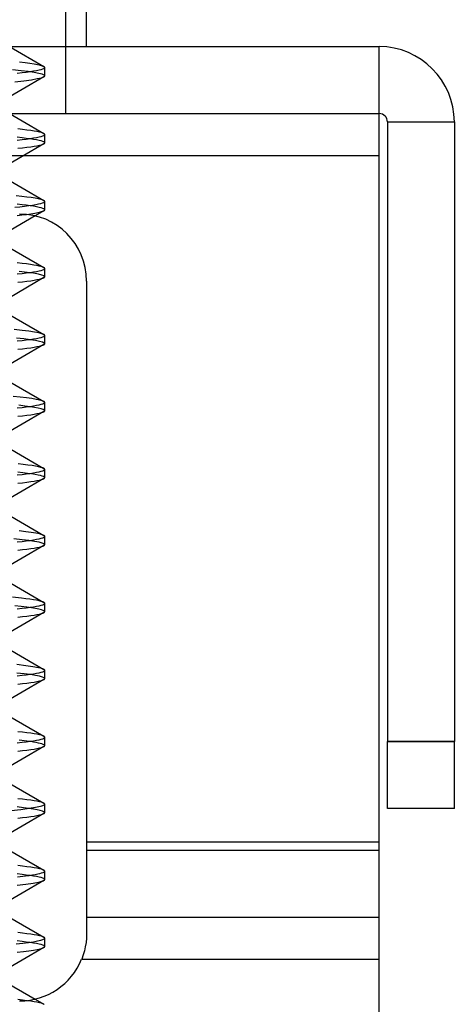
# Model space of a CAD drawing. Units: millimetres. Extents: x -7.4 to 7.4, y 0 to 44.3.
# Drawn here: x 2.2 to 7.4, y 10.3 to 22.1 of the extents above; entities that cross this region are included whole.
import ezdxf

# ---------------------------------------------------------------- set-up
doc = ezdxf.new("R2010")
doc.units = ezdxf.units.MM
doc.layers.add('MAIN-1', color=7, linetype='Continuous')
doc.layers.add('MAIN-2', color=7, linetype='Continuous')

msp = doc.modelspace()

# ---------------------------------------------------------------- linework, layer by layer
at = {"layer": 'MAIN-1'}
for p, q in [((3, 21.77), (3, 23.27)), ((-6.5, 21.77), (6.5, 21.77)), ((6.5, 20.47), (6.5, 21.77)), ((6.6, 20.87), (7.4, 20.87)), ((6.6, 20.87), (6.6, 13.47)), ((7.4, 20.87), (7.4, 13.47)), ((-6.5, 20.47), (6.5, 20.47)), ((6.5, 12.27), (6.5, 20.47)), ((2.17, 19.754), (2.227, 19.76)), ((2.227, 19.76), (2.28, 19.766)), ((2.385, 19.748), (1.969, 19.507)), ((1.98, 19.427), (2.491, 19.131)), ((2.172, 19.054), (2.228, 19.06)), ((2.228, 19.06), (2.279, 19.066)), ((2.279, 19.066), (2.326, 19.072)), ((2.326, 19.072), (2.367, 19.079)), ((2.367, 19.079), (2.402, 19.085)), ((2.402, 19.085), (2.432, 19.091)), ((2.432, 19.091), (2.457, 19.097)), ((2.457, 19.097), (2.476, 19.103)), ((2.476, 19.103), (2.489, 19.109)), ((2.489, 19.109), (2.497, 19.115)), ((2.494, 19.129), (2.491, 19.131)), ((2.496, 19.127), (2.494, 19.129)), ((2.498, 19.125), (2.496, 19.127)), ((2.497, 19.115), (2.5, 19.12)), ((2.499, 19.124), (2.498, 19.125)), ((2.5, 19.122), (2.499, 19.124)), ((2.5, 19.12), (2.5, 19.122)), ((2.5, 19.02), (2.5, 19.12)), ((2.491, 19.01), (1.969, 18.707)), ((2.18, 18.955), (2.235, 18.961)), ((2.235, 18.961), (2.286, 18.967)), ((2.286, 18.967), (2.332, 18.973)), ((2.332, 18.973), (2.372, 18.979)), ((2.372, 18.979), (2.407, 18.986)), ((2.407, 18.986), (2.436, 18.992)), ((2.436, 18.992), (2.46, 18.998)), ((2.46, 18.998), (2.478, 19.004)), ((2.478, 19.004), (2.491, 19.01)), ((2.491, 19.01), (2.494, 19.011)), ((2.494, 19.011), (2.496, 19.013)), ((2.496, 19.013), (2.498, 19.015)), ((2.498, 19.015), (2.499, 19.017)), ((2.499, 19.017), (2.5, 19.018)), ((2.5, 19.018), (2.5, 19.02)), ((3, 18.97), (3, 12.27)), ((1.98, 18.627), (2.491, 18.331)), ((2.172, 18.254), (2.228, 18.26)), ((2.228, 18.26), (2.279, 18.266)), ((2.279, 18.266), (2.326, 18.272)), ((2.326, 18.272), (2.367, 18.279)), ((2.367, 18.279), (2.402, 18.285)), ((2.402, 18.285), (2.432, 18.291)), ((2.432, 18.291), (2.457, 18.297)), ((2.457, 18.297), (2.476, 18.303)), ((2.476, 18.303), (2.489, 18.309)), ((2.489, 18.309), (2.497, 18.315)), ((2.494, 18.329), (2.491, 18.331)), ((2.496, 18.327), (2.494, 18.329)), ((2.498, 18.325), (2.496, 18.327)), ((2.497, 18.315), (2.5, 18.32)), ((2.499, 18.324), (2.498, 18.325)), ((2.5, 18.322), (2.499, 18.324)), ((2.5, 18.32), (2.5, 18.322)), ((2.5, 18.22), (2.5, 18.32)), ((2.491, 18.21), (1.969, 17.907)), ((2.18, 18.155), (2.235, 18.161)), ((2.235, 18.161), (2.286, 18.167)), ((2.286, 18.167), (2.332, 18.173)), ((2.332, 18.173), (2.372, 18.179)), ((2.372, 18.179), (2.407, 18.186)), ((2.407, 18.186), (2.436, 18.192)), ((2.436, 18.192), (2.46, 18.198)), ((2.46, 18.198), (2.478, 18.204)), ((2.478, 18.204), (2.491, 18.21)), ((2.491, 18.21), (2.494, 18.211)), ((2.494, 18.211), (2.496, 18.213)), ((2.496, 18.213), (2.498, 18.215)), ((2.498, 18.215), (2.499, 18.217)), ((2.499, 18.217), (2.5, 18.218)), ((2.5, 18.218), (2.5, 18.22)), ((1.98, 17.827), (2.491, 17.531)), ((2.494, 17.529), (2.491, 17.531)), ((2.496, 17.527), (2.494, 17.529)), ((2.498, 17.525), (2.496, 17.527)), ((2.499, 17.524), (2.498, 17.525)), ((2.491, 17.41), (1.969, 17.107)), ((2.172, 17.454), (2.228, 17.46)), ((2.228, 17.46), (2.279, 17.466)), ((2.279, 17.466), (2.326, 17.472)), ((2.326, 17.472), (2.367, 17.479)), ((2.367, 17.479), (2.402, 17.485)), ((2.402, 17.485), (2.432, 17.491)), ((2.432, 17.491), (2.457, 17.497)), ((2.457, 17.497), (2.476, 17.503)), ((2.476, 17.503), (2.489, 17.509)), ((2.478, 17.404), (2.491, 17.41)), ((2.489, 17.509), (2.497, 17.515)), ((2.491, 17.41), (2.494, 17.411)), ((2.494, 17.411), (2.496, 17.413)), ((2.496, 17.413), (2.498, 17.415)), ((2.497, 17.515), (2.5, 17.52)), ((2.498, 17.415), (2.499, 17.417)), ((2.5, 17.522), (2.499, 17.524)), ((2.499, 17.417), (2.5, 17.418)), ((2.5, 17.52), (2.5, 17.522)), ((2.5, 17.42), (2.5, 17.52)), ((2.5, 17.418), (2.5, 17.42)), ((2.18, 17.355), (2.235, 17.361)), ((2.235, 17.361), (2.286, 17.367)), ((2.286, 17.367), (2.332, 17.373)), ((2.332, 17.373), (2.372, 17.379)), ((2.372, 17.379), (2.407, 17.386)), ((2.407, 17.386), (2.436, 17.392)), ((2.436, 17.392), (2.46, 17.398)), ((2.46, 17.398), (2.478, 17.404)), ((1.98, 17.027), (2.491, 16.731)), ((2.457, 16.697), (2.476, 16.703)), ((2.476, 16.703), (2.489, 16.709)), ((2.489, 16.709), (2.497, 16.715)), ((2.494, 16.729), (2.491, 16.731)), ((2.496, 16.727), (2.494, 16.729)), ((2.498, 16.725), (2.496, 16.727)), ((2.497, 16.715), (2.5, 16.72)), ((2.499, 16.724), (2.498, 16.725)), ((2.5, 16.722), (2.499, 16.724)), ((2.5, 16.72), (2.5, 16.722)), ((2.5, 16.62), (2.5, 16.72)), ((2.491, 16.61), (1.969, 16.307)), ((2.172, 16.654), (2.228, 16.66)), ((2.228, 16.66), (2.279, 16.666)), ((2.279, 16.666), (2.326, 16.672)), ((2.326, 16.672), (2.367, 16.679)), ((2.367, 16.679), (2.402, 16.685)), ((2.372, 16.579), (2.407, 16.586)), ((2.402, 16.685), (2.432, 16.691)), ((2.407, 16.586), (2.436, 16.592)), ((2.432, 16.691), (2.457, 16.697)), ((2.436, 16.592), (2.46, 16.598)), ((2.46, 16.598), (2.478, 16.604)), ((2.478, 16.604), (2.491, 16.61)), ((2.491, 16.61), (2.494, 16.611)), ((2.494, 16.611), (2.496, 16.613)), ((2.496, 16.613), (2.498, 16.615)), ((2.498, 16.615), (2.499, 16.617)), ((2.499, 16.617), (2.5, 16.618)), ((2.5, 16.618), (2.5, 16.62)), ((2.18, 16.555), (2.235, 16.561)), ((2.235, 16.561), (2.286, 16.567)), ((2.286, 16.567), (2.332, 16.573)), ((2.332, 16.573), (2.372, 16.579)), ((1.98, 16.227), (2.491, 15.931)), ((2.326, 15.872), (2.367, 15.879)), ((2.367, 15.879), (2.402, 15.885)), ((2.402, 15.885), (2.432, 15.891)), ((2.432, 15.891), (2.457, 15.897)), ((2.457, 15.897), (2.476, 15.903)), ((2.476, 15.903), (2.489, 15.909)), ((2.489, 15.909), (2.497, 15.915)), ((2.494, 15.929), (2.491, 15.931)), ((2.496, 15.927), (2.494, 15.929)), ((2.498, 15.925), (2.496, 15.927)), ((2.497, 15.915), (2.5, 15.92)), ((2.499, 15.924), (2.498, 15.925)), ((2.5, 15.922), (2.499, 15.924)), ((2.5, 15.92), (2.5, 15.922)), ((2.5, 15.82), (2.5, 15.92)), ((2.491, 15.81), (1.969, 15.507)), ((2.172, 15.854), (2.228, 15.86)), ((2.18, 15.755), (2.235, 15.761)), ((2.228, 15.86), (2.279, 15.866)), ((2.235, 15.761), (2.286, 15.767)), ((2.279, 15.866), (2.326, 15.872)), ((2.286, 15.767), (2.332, 15.773)), ((2.332, 15.773), (2.372, 15.779)), ((2.372, 15.779), (2.407, 15.786)), ((2.407, 15.786), (2.436, 15.792)), ((2.436, 15.792), (2.46, 15.798)), ((2.46, 15.798), (2.478, 15.804)), ((2.478, 15.804), (2.491, 15.81)), ((2.491, 15.81), (2.494, 15.811)), ((2.494, 15.811), (2.496, 15.813)), ((2.496, 15.813), (2.498, 15.815)), ((2.498, 15.815), (2.499, 15.817)), ((2.499, 15.817), (2.5, 15.818)), ((2.5, 15.818), (2.5, 15.82)), ((1.98, 15.427), (2.491, 15.131)), ((2.172, 15.054), (2.228, 15.06)), ((2.228, 15.06), (2.279, 15.066)), ((2.279, 15.066), (2.326, 15.072)), ((2.326, 15.072), (2.367, 15.079)), ((2.367, 15.079), (2.402, 15.085)), ((2.402, 15.085), (2.432, 15.091)), ((2.432, 15.091), (2.457, 15.097)), ((2.457, 15.097), (2.476, 15.103)), ((2.476, 15.103), (2.489, 15.109)), ((2.489, 15.109), (2.497, 15.115)), ((2.494, 15.129), (2.491, 15.131)), ((2.496, 15.127), (2.494, 15.129)), ((2.498, 15.125), (2.496, 15.127)), ((2.497, 15.115), (2.5, 15.12)), ((2.499, 15.124), (2.498, 15.125)), ((2.5, 15.122), (2.499, 15.124)), ((2.5, 15.12), (2.5, 15.122)), ((2.5, 15.02), (2.5, 15.12)), ((2.491, 15.01), (1.969, 14.707)), ((2.18, 14.955), (2.235, 14.961)), ((2.235, 14.961), (2.286, 14.967)), ((2.286, 14.967), (2.332, 14.973)), ((2.332, 14.973), (2.372, 14.979)), ((2.372, 14.979), (2.407, 14.986)), ((2.407, 14.986), (2.436, 14.992)), ((2.436, 14.992), (2.46, 14.998)), ((2.46, 14.998), (2.478, 15.004)), ((2.478, 15.004), (2.491, 15.01)), ((2.491, 15.01), (2.494, 15.011)), ((2.494, 15.011), (2.496, 15.013)), ((2.496, 15.013), (2.498, 15.015)), ((2.498, 15.015), (2.499, 15.017)), ((2.499, 15.017), (2.5, 15.018)), ((2.5, 15.018), (2.5, 15.02)), ((1.98, 14.627), (2.491, 14.331)), ((2.172, 14.254), (2.228, 14.26)), ((2.228, 14.26), (2.279, 14.266)), ((2.279, 14.266), (2.326, 14.272)), ((2.326, 14.272), (2.367, 14.279)), ((2.367, 14.279), (2.402, 14.285)), ((2.402, 14.285), (2.432, 14.291)), ((2.432, 14.291), (2.457, 14.297)), ((2.457, 14.297), (2.476, 14.303)), ((2.476, 14.303), (2.489, 14.309)), ((2.489, 14.309), (2.497, 14.315)), ((2.494, 14.329), (2.491, 14.331)), ((2.496, 14.327), (2.494, 14.329)), ((2.498, 14.325), (2.496, 14.327)), ((2.497, 14.315), (2.5, 14.32)), ((2.499, 14.324), (2.498, 14.325)), ((2.5, 14.322), (2.499, 14.324)), ((2.5, 14.32), (2.5, 14.322)), ((2.5, 14.22), (2.5, 14.32)), ((2.491, 14.21), (1.969, 13.907)), ((2.18, 14.155), (2.235, 14.161)), ((2.235, 14.161), (2.286, 14.167)), ((2.286, 14.167), (2.332, 14.173)), ((2.332, 14.173), (2.372, 14.179)), ((2.372, 14.179), (2.407, 14.186)), ((2.407, 14.186), (2.436, 14.192)), ((2.436, 14.192), (2.46, 14.198)), ((2.46, 14.198), (2.478, 14.204)), ((2.478, 14.204), (2.491, 14.21)), ((2.491, 14.21), (2.494, 14.211)), ((2.494, 14.211), (2.496, 14.213)), ((2.496, 14.213), (2.498, 14.215)), ((2.498, 14.215), (2.499, 14.217)), ((2.499, 14.217), (2.5, 14.218)), ((2.5, 14.218), (2.5, 14.22)), ((1.98, 13.827), (2.491, 13.531)), ((2.493, 13.529), (2.491, 13.531)), ((2.495, 13.528), (2.493, 13.529)), ((2.496, 13.527), (2.495, 13.528)), ((2.498, 13.525), (2.496, 13.527)), ((2.491, 13.41), (1.969, 13.107)), ((2.172, 13.454), (2.228, 13.46)), ((2.228, 13.46), (2.279, 13.466)), ((2.279, 13.466), (2.326, 13.472)), ((2.326, 13.472), (2.367, 13.479)), ((2.367, 13.479), (2.402, 13.485)), ((2.402, 13.485), (2.432, 13.491)), ((2.432, 13.491), (2.457, 13.497)), ((2.457, 13.497), (2.476, 13.503)), ((2.476, 13.503), (2.489, 13.509)), ((2.478, 13.404), (2.491, 13.41)), ((2.489, 13.509), (2.497, 13.515)), ((2.491, 13.41), (2.494, 13.411)), ((2.494, 13.411), (2.496, 13.413)), ((2.496, 13.413), (2.498, 13.415)), ((2.497, 13.515), (2.5, 13.52)), ((2.499, 13.524), (2.498, 13.525)), ((2.498, 13.415), (2.499, 13.417)), ((2.499, 13.523), (2.499, 13.524)), ((2.5, 13.522), (2.499, 13.523)), ((2.499, 13.417), (2.5, 13.418)), ((2.5, 13.521), (2.5, 13.522)), ((2.5, 13.522), (2.5, 13.522)), ((2.5, 13.52), (2.5, 13.521)), ((2.5, 13.521), (2.5, 13.521)), ((2.5, 13.521), (2.5, 13.521)), ((2.5, 13.42), (2.5, 13.52)), ((2.5, 13.418), (2.5, 13.42)), ((6.6, 13.47), (7.4, 13.47)), ((6.6, 12.67), (6.6, 13.47)), ((7.4, 12.67), (7.4, 13.47)), ((2.18, 13.355), (2.235, 13.361)), ((2.235, 13.361), (2.286, 13.367)), ((2.286, 13.367), (2.332, 13.373)), ((2.332, 13.373), (2.372, 13.379)), ((2.372, 13.379), (2.407, 13.386)), ((2.407, 13.386), (2.436, 13.392)), ((2.436, 13.392), (2.46, 13.398)), ((2.46, 13.398), (2.478, 13.404)), ((1.98, 13.027), (2.491, 12.731)), ((2.464, 12.699), (2.477, 12.703)), ((2.477, 12.703), (2.487, 12.708)), ((2.487, 12.708), (2.494, 12.712)), ((2.494, 12.729), (2.491, 12.731)), ((2.496, 12.727), (2.494, 12.729)), ((2.494, 12.712), (2.499, 12.716)), ((2.498, 12.725), (2.496, 12.727)), ((2.499, 12.724), (2.498, 12.725)), ((2.5, 12.722), (2.499, 12.724)), ((2.499, 12.716), (2.5, 12.72)), ((2.5, 12.72), (2.5, 12.722)), ((2.5, 12.62), (2.5, 12.72)), ((2.491, 12.61), (1.969, 12.307)), ((2.098, 12.646), (2.215, 12.658)), ((2.215, 12.658), (2.313, 12.671)), ((2.313, 12.671), (2.391, 12.683)), ((2.372, 12.579), (2.407, 12.586)), ((2.391, 12.683), (2.448, 12.695)), ((2.407, 12.586), (2.436, 12.592)), ((2.436, 12.592), (2.46, 12.598)), ((2.448, 12.695), (2.464, 12.699)), ((2.46, 12.598), (2.478, 12.604)), ((2.478, 12.604), (2.491, 12.61)), ((2.491, 12.61), (2.494, 12.611)), ((2.494, 12.611), (2.496, 12.613)), ((2.496, 12.613), (2.498, 12.615)), ((2.498, 12.615), (2.499, 12.617)), ((2.499, 12.617), (2.5, 12.618)), ((2.5, 12.618), (2.5, 12.62)), ((7.4, 12.67), (6.6, 12.67)), ((2.18, 12.555), (2.235, 12.561)), ((2.235, 12.561), (2.286, 12.567)), ((2.286, 12.567), (2.332, 12.573)), ((2.332, 12.573), (2.372, 12.579)), ((3, 12.27), (6.5, 12.27)), ((3, 12.27), (3, 12.17)), ((6.5, 12.17), (6.5, 12.27)), ((1.98, 12.227), (2.491, 11.931)), ((3, 12.17), (6.5, 12.17)), ((3, 12.17), (3, 11.17)), ((6.5, 10.87), (6.5, 12.17)), ((2.352, 11.876), (2.387, 11.882)), ((2.387, 11.882), (2.417, 11.888)), ((2.417, 11.888), (2.443, 11.893)), ((2.443, 11.893), (2.463, 11.899)), ((2.463, 11.899), (2.48, 11.904)), ((2.48, 11.904), (2.491, 11.91)), ((2.494, 11.929), (2.491, 11.931)), ((2.491, 11.91), (2.498, 11.915)), ((2.496, 11.927), (2.494, 11.929)), ((2.498, 11.925), (2.496, 11.927)), ((2.499, 11.924), (2.498, 11.925)), ((2.498, 11.915), (2.5, 11.92)), ((2.5, 11.922), (2.499, 11.924)), ((2.5, 11.92), (2.5, 11.922)), ((2.5, 11.82), (2.5, 11.92)), ((2.491, 11.81), (1.969, 11.507)), ((2.17, 11.754), (2.274, 11.765)), ((2.174, 11.854), (2.268, 11.865)), ((2.268, 11.865), (2.312, 11.87)), ((2.274, 11.765), (2.36, 11.777)), ((2.312, 11.87), (2.352, 11.876)), ((2.36, 11.777), (2.425, 11.789)), ((2.425, 11.789), (2.441, 11.793)), ((2.441, 11.793), (2.454, 11.796)), ((2.454, 11.796), (2.466, 11.8)), ((2.466, 11.8), (2.476, 11.803)), ((2.476, 11.803), (2.484, 11.806)), ((2.484, 11.806), (2.491, 11.81)), ((2.491, 11.81), (2.494, 11.811)), ((2.494, 11.811), (2.496, 11.813)), ((2.496, 11.813), (2.498, 11.815)), ((2.498, 11.815), (2.499, 11.817)), ((2.499, 11.817), (2.5, 11.818)), ((2.5, 11.818), (2.5, 11.82)), ((1.98, 11.427), (2.491, 11.131)), ((2.157, 11.052), (2.236, 11.061)), ((2.236, 11.061), (2.306, 11.07)), ((2.306, 11.07), (2.365, 11.078)), ((2.365, 11.078), (2.414, 11.087)), ((2.414, 11.087), (2.452, 11.096)), ((2.452, 11.096), (2.479, 11.104)), ((2.479, 11.104), (2.495, 11.112)), ((2.494, 11.129), (2.491, 11.131)), ((2.496, 11.127), (2.494, 11.129)), ((2.495, 11.112), (2.5, 11.12)), ((2.498, 11.125), (2.496, 11.127)), ((2.499, 11.124), (2.498, 11.125)), ((2.5, 11.122), (2.499, 11.124)), ((2.5, 11.12), (2.5, 11.122)), ((2.5, 11.02), (2.5, 11.12)), ((2.994, 11.069), (2.985, 11.018)), ((2.998, 11.119), (2.994, 11.069)), ((3, 11.17), (2.998, 11.119)), ((2.491, 11.01), (1.969, 10.707)), ((2.172, 10.954), (2.244, 10.962)), ((2.244, 10.962), (2.308, 10.97)), ((2.308, 10.97), (2.364, 10.978)), ((2.364, 10.978), (2.409, 10.986)), ((2.409, 10.986), (2.446, 10.994)), ((2.446, 10.994), (2.473, 11.002)), ((2.473, 11.002), (2.491, 11.01)), ((2.491, 11.01), (2.494, 11.011)), ((2.494, 11.011), (2.496, 11.013)), ((2.496, 11.013), (2.498, 11.015)), ((2.498, 11.015), (2.499, 11.017)), ((2.499, 11.017), (2.5, 11.018)), ((2.5, 11.018), (2.5, 11.02)), ((2.974, 10.968), (2.96, 10.919)), ((2.985, 11.018), (2.974, 10.968)), ((2.96, 10.919), (2.942, 10.87)), ((2.942, 10.87), (6.5, 10.87)), ((6.5, 7.313), (6.5, 10.87)), ((1.98, 10.627), (2.385, 10.392))]:
    msp.add_line(p, q, dxfattribs=at)
for centre, radius, start, end in [((6.5, 20.87), 0.9, 0, 90), ((6.5, 20.87), 0.1, 0, 90), ((2.2, 18.97), 0.8, 0, 90), ((2.2, 11.17), 0.8, 270, 337.9757)]:
    msp.add_arc(centre, radius, start, end, dxfattribs=at)
at = {"layer": 'MAIN-2'}
for p, q in [((2.75, 23.27), (2.75, 20.97)), ((2.078, 21.77), (2.491, 21.531)), ((6.5, 21.77), (6.5, 21.77)), ((2.264, 21.576), (2.197, 21.584)), ((2.322, 21.568), (2.264, 21.576)), ((2.373, 21.561), (2.322, 21.568)), ((2.415, 21.553), (2.373, 21.561)), ((2.449, 21.545), (2.415, 21.553)), ((2.474, 21.538), (2.449, 21.545)), ((2.491, 21.531), (2.474, 21.538)), ((2.494, 21.529), (2.491, 21.531)), ((2.496, 21.527), (2.494, 21.529)), ((2.498, 21.525), (2.496, 21.527)), ((2.499, 21.524), (2.498, 21.525)), ((2.491, 21.41), (1.969, 21.107)), ((2.216, 21.482), (2.116, 21.492)), ((2.172, 21.454), (2.228, 21.46)), ((2.303, 21.471), (2.216, 21.482)), ((2.228, 21.46), (2.279, 21.466)), ((2.279, 21.466), (2.326, 21.472)), ((2.374, 21.461), (2.303, 21.471)), ((2.326, 21.472), (2.367, 21.479)), ((2.367, 21.479), (2.402, 21.485)), ((2.429, 21.45), (2.374, 21.461)), ((2.402, 21.485), (2.432, 21.491)), ((2.469, 21.44), (2.429, 21.45)), ((2.432, 21.491), (2.457, 21.497)), ((2.457, 21.497), (2.476, 21.503)), ((2.461, 21.398), (2.491, 21.41)), ((2.492, 21.43), (2.469, 21.44)), ((2.476, 21.503), (2.489, 21.509)), ((2.489, 21.509), (2.497, 21.515)), ((2.491, 21.41), (2.494, 21.411)), ((2.5, 21.42), (2.492, 21.43)), ((2.494, 21.411), (2.496, 21.413)), ((2.496, 21.413), (2.498, 21.415)), ((2.497, 21.515), (2.5, 21.52)), ((2.498, 21.415), (2.499, 21.417)), ((2.5, 21.522), (2.499, 21.524)), ((2.499, 21.417), (2.5, 21.418)), ((2.5, 21.52), (2.5, 21.522)), ((2.5, 21.42), (2.5, 21.52)), ((2.5, 21.418), (2.5, 21.42)), ((2.143, 21.351), (2.251, 21.363)), ((2.251, 21.363), (2.341, 21.375)), ((2.341, 21.375), (2.411, 21.387)), ((2.411, 21.387), (2.461, 21.398)), ((-6.5, 20.97), (6.5, 20.97)), ((1.969, 21.034), (2.491, 20.731)), ((6.5, 20.97), (6.5, 20.97)), ((6.6, 20.87), (7.4, 20.87)), ((6.6, 20.87), (6.6, 20.87)), ((7.4, 20.87), (7.4, 20.87)), ((2.235, 20.779), (2.18, 20.786)), ((2.286, 20.773), (2.235, 20.779)), ((2.332, 20.767), (2.286, 20.773)), ((2.372, 20.761), (2.332, 20.767)), ((2.407, 20.755), (2.372, 20.761)), ((2.436, 20.749), (2.407, 20.755)), ((2.46, 20.743), (2.436, 20.749)), ((2.457, 20.697), (2.476, 20.703)), ((2.478, 20.737), (2.46, 20.743)), ((2.476, 20.703), (2.489, 20.709)), ((2.491, 20.731), (2.478, 20.737)), ((2.489, 20.709), (2.497, 20.715)), ((2.494, 20.729), (2.491, 20.731)), ((2.496, 20.727), (2.494, 20.729)), ((2.498, 20.725), (2.496, 20.727)), ((2.497, 20.715), (2.5, 20.72)), ((2.499, 20.724), (2.498, 20.725)), ((2.5, 20.722), (2.499, 20.724)), ((2.5, 20.72), (2.5, 20.722)), ((2.5, 20.62), (2.5, 20.72)), ((2.491, 20.61), (1.969, 20.307)), ((2.228, 20.68), (2.172, 20.687)), ((2.172, 20.654), (2.228, 20.66)), ((2.279, 20.674), (2.228, 20.68)), ((2.228, 20.66), (2.279, 20.666)), ((2.326, 20.668), (2.279, 20.674)), ((2.279, 20.666), (2.326, 20.672)), ((2.326, 20.672), (2.367, 20.679)), ((2.367, 20.662), (2.326, 20.668)), ((2.367, 20.679), (2.402, 20.685)), ((2.402, 20.656), (2.367, 20.662)), ((2.372, 20.579), (2.407, 20.586)), ((2.402, 20.685), (2.432, 20.691)), ((2.432, 20.649), (2.402, 20.656)), ((2.407, 20.586), (2.436, 20.592)), ((2.432, 20.691), (2.457, 20.697)), ((2.457, 20.643), (2.432, 20.649)), ((2.436, 20.592), (2.46, 20.598)), ((2.476, 20.637), (2.457, 20.643)), ((2.46, 20.598), (2.478, 20.604)), ((2.489, 20.631), (2.476, 20.637)), ((2.478, 20.604), (2.491, 20.61)), ((2.497, 20.626), (2.489, 20.631)), ((2.491, 20.61), (2.494, 20.611)), ((2.494, 20.611), (2.496, 20.613)), ((2.496, 20.613), (2.498, 20.615)), ((2.5, 20.62), (2.497, 20.626)), ((2.498, 20.615), (2.499, 20.617)), ((2.499, 20.617), (2.5, 20.618)), ((2.5, 20.618), (2.5, 20.62)), ((-6.5, 20.47), (6.5, 20.47)), ((-6.5, 20.47), (6.5, 20.47)), ((-6.5, 20.47), (6.5, 20.47)), ((2.18, 20.555), (2.235, 20.561)), ((2.235, 20.561), (2.286, 20.567)), ((2.286, 20.567), (2.332, 20.573)), ((2.332, 20.573), (2.372, 20.579)), ((6.5, 20.47), (6.5, 20.47)), ((6.5, 20.47), (6.5, 20.47)), ((1.969, 20.234), (2.491, 19.931)), ((2.226, 19.981), (2.16, 19.988)), ((2.228, 19.88), (2.172, 19.887)), ((2.286, 19.973), (2.226, 19.981)), ((2.279, 19.874), (2.228, 19.88)), ((2.339, 19.966), (2.286, 19.973)), ((2.384, 19.959), (2.339, 19.966)), ((2.354, 19.877), (2.393, 19.883)), ((2.422, 19.952), (2.384, 19.959)), ((2.393, 19.883), (2.426, 19.89)), ((2.452, 19.945), (2.422, 19.952)), ((2.426, 19.89), (2.453, 19.896)), ((2.475, 19.938), (2.452, 19.945)), ((2.453, 19.896), (2.474, 19.902)), ((2.474, 19.902), (2.488, 19.908)), ((2.491, 19.931), (2.475, 19.938)), ((2.488, 19.908), (2.497, 19.914)), ((2.494, 19.929), (2.491, 19.931)), ((2.496, 19.927), (2.494, 19.929)), ((2.498, 19.925), (2.496, 19.927)), ((2.497, 19.914), (2.5, 19.92)), ((2.499, 19.924), (2.498, 19.925)), ((2.5, 19.922), (2.499, 19.924)), ((2.5, 19.92), (2.5, 19.922)), ((2.5, 19.82), (2.5, 19.92)), ((2.142, 19.851), (2.203, 19.857)), ((2.203, 19.857), (2.259, 19.864)), ((2.259, 19.864), (2.31, 19.87)), ((2.326, 19.868), (2.279, 19.874)), ((2.28, 19.766), (2.334, 19.774)), ((2.31, 19.87), (2.354, 19.877)), ((2.367, 19.862), (2.326, 19.868)), ((2.334, 19.774), (2.381, 19.781)), ((2.402, 19.856), (2.367, 19.862)), ((2.381, 19.781), (2.42, 19.788)), ((2.491, 19.81), (2.385, 19.748)), ((2.432, 19.849), (2.402, 19.856)), ((2.42, 19.788), (2.451, 19.795)), ((2.457, 19.843), (2.432, 19.849)), ((2.451, 19.795), (2.475, 19.803)), ((2.476, 19.837), (2.457, 19.843)), ((2.475, 19.803), (2.491, 19.81)), ((2.489, 19.831), (2.476, 19.837)), ((2.497, 19.826), (2.489, 19.831)), ((2.491, 19.81), (2.494, 19.811)), ((2.494, 19.811), (2.496, 19.813)), ((2.496, 19.813), (2.498, 19.815)), ((2.5, 19.82), (2.497, 19.826)), ((2.498, 19.815), (2.499, 19.817)), ((2.499, 19.817), (2.5, 19.818)), ((2.5, 19.818), (2.5, 19.82)), ((2.229, 19.18), (2.171, 19.187)), ((2.281, 19.174), (2.229, 19.18)), ((2.328, 19.168), (2.281, 19.174)), ((2.289, 19.073), (2.196, 19.084)), ((2.365, 19.062), (2.289, 19.073)), ((2.369, 19.161), (2.328, 19.168)), ((2.424, 19.051), (2.365, 19.062)), ((2.405, 19.155), (2.369, 19.161)), ((2.435, 19.149), (2.405, 19.155)), ((2.459, 19.143), (2.435, 19.149)), ((2.478, 19.137), (2.459, 19.143)), ((2.491, 19.131), (2.478, 19.137)), ((2.467, 19.04), (2.424, 19.051)), ((2.492, 19.03), (2.467, 19.04)), ((2.5, 19.02), (2.492, 19.03)), ((3, 18.97), (3, 18.97)), ((3, 18.97), (3, 18.97)), ((2.228, 18.38), (2.134, 18.39)), ((2.309, 18.37), (2.228, 18.38)), ((2.376, 18.36), (2.309, 18.37)), ((2.429, 18.35), (2.376, 18.36)), ((2.467, 18.34), (2.429, 18.35)), ((2.25, 18.278), (2.161, 18.288)), ((2.326, 18.268), (2.25, 18.278)), ((2.389, 18.258), (2.326, 18.268)), ((2.438, 18.248), (2.389, 18.258)), ((2.473, 18.239), (2.438, 18.248)), ((2.491, 18.331), (2.467, 18.34)), ((2.493, 18.229), (2.473, 18.239)), ((2.5, 18.22), (2.493, 18.229)), ((2.205, 17.583), (2.121, 17.592)), ((2.28, 17.574), (2.205, 17.583)), ((2.344, 17.565), (2.28, 17.574)), ((2.398, 17.556), (2.344, 17.565)), ((2.44, 17.548), (2.398, 17.556)), ((2.471, 17.539), (2.44, 17.548)), ((2.491, 17.531), (2.471, 17.539)), ((2.262, 17.476), (2.19, 17.485)), ((2.325, 17.468), (2.262, 17.476)), ((2.379, 17.46), (2.325, 17.468)), ((2.423, 17.451), (2.379, 17.46)), ((2.457, 17.443), (2.423, 17.451)), ((2.481, 17.435), (2.457, 17.443)), ((2.495, 17.428), (2.481, 17.435)), ((2.5, 17.42), (2.495, 17.428)), ((2.243, 16.779), (2.181, 16.786)), ((2.298, 16.772), (2.243, 16.779)), ((2.348, 16.765), (2.298, 16.772)), ((2.39, 16.758), (2.348, 16.765)), ((2.426, 16.751), (2.39, 16.758)), ((2.454, 16.744), (2.426, 16.751)), ((2.476, 16.737), (2.454, 16.744)), ((2.491, 16.731), (2.476, 16.737)), ((2.239, 16.679), (2.178, 16.686)), ((2.293, 16.672), (2.239, 16.679)), ((2.342, 16.666), (2.293, 16.672)), ((2.384, 16.659), (2.342, 16.666)), ((2.42, 16.652), (2.384, 16.659)), ((2.449, 16.645), (2.42, 16.652)), ((2.471, 16.639), (2.449, 16.645)), ((2.487, 16.633), (2.471, 16.639)), ((2.497, 16.626), (2.487, 16.633)), ((2.5, 16.62), (2.497, 16.626)), ((2.229, 15.88), (2.132, 15.891)), ((2.272, 15.975), (2.194, 15.984)), ((2.311, 15.87), (2.229, 15.88)), ((2.339, 15.966), (2.272, 15.975)), ((2.394, 15.957), (2.339, 15.966)), ((2.438, 15.948), (2.394, 15.957)), ((2.47, 15.939), (2.438, 15.948)), ((2.491, 15.931), (2.47, 15.939)), ((2.379, 15.86), (2.311, 15.87)), ((2.432, 15.849), (2.379, 15.86)), ((2.47, 15.839), (2.432, 15.849)), ((2.493, 15.83), (2.47, 15.839)), ((2.5, 15.82), (2.493, 15.83)), ((2.22, 15.181), (2.116, 15.192)), ((2.274, 15.175), (2.22, 15.181)), ((2.322, 15.168), (2.274, 15.175)), ((2.218, 15.082), (2.144, 15.089)), ((2.284, 15.074), (2.218, 15.082)), ((2.341, 15.066), (2.284, 15.074)), ((2.365, 15.162), (2.322, 15.168)), ((2.39, 15.058), (2.341, 15.066)), ((2.402, 15.156), (2.365, 15.162)), ((2.43, 15.05), (2.39, 15.058)), ((2.433, 15.149), (2.402, 15.156)), ((2.458, 15.143), (2.433, 15.149)), ((2.477, 15.137), (2.458, 15.143)), ((2.491, 15.131), (2.477, 15.137)), ((2.461, 15.042), (2.43, 15.05)), ((2.483, 15.035), (2.461, 15.042)), ((2.496, 15.027), (2.483, 15.035)), ((2.5, 15.02), (2.496, 15.027)), ((2.272, 14.375), (2.167, 14.387)), ((2.358, 14.363), (2.272, 14.375)), ((2.424, 14.351), (2.358, 14.363)), ((2.439, 14.348), (2.424, 14.351)), ((2.253, 14.277), (2.165, 14.287)), ((2.328, 14.268), (2.253, 14.277)), ((2.39, 14.258), (2.328, 14.268)), ((2.439, 14.248), (2.39, 14.258)), ((2.453, 14.344), (2.439, 14.348)), ((2.473, 14.238), (2.439, 14.248)), ((2.465, 14.341), (2.453, 14.344)), ((2.476, 14.337), (2.465, 14.341)), ((2.493, 14.229), (2.473, 14.238)), ((2.484, 14.334), (2.476, 14.337)), ((2.491, 14.331), (2.484, 14.334)), ((2.5, 14.22), (2.493, 14.229)), ((2.235, 13.579), (2.18, 13.586)), ((2.286, 13.573), (2.235, 13.579)), ((2.332, 13.567), (2.286, 13.573)), ((2.372, 13.561), (2.332, 13.567)), ((2.407, 13.555), (2.372, 13.561)), ((2.436, 13.549), (2.407, 13.555)), ((2.46, 13.543), (2.436, 13.549)), ((2.478, 13.537), (2.46, 13.543)), ((2.491, 13.531), (2.478, 13.537)), ((2.287, 13.473), (2.195, 13.484)), ((2.328, 13.468), (2.287, 13.473)), ((2.364, 13.462), (2.328, 13.468)), ((2.396, 13.457), (2.364, 13.462)), ((2.424, 13.451), (2.396, 13.457)), ((2.447, 13.446), (2.424, 13.451)), ((2.466, 13.441), (2.447, 13.446)), ((2.481, 13.435), (2.466, 13.441)), ((2.492, 13.43), (2.481, 13.435)), ((2.498, 13.425), (2.492, 13.43)), ((2.5, 13.42), (2.498, 13.425)), ((7.4, 13.47), (6.6, 13.47)), ((2.235, 12.779), (2.18, 12.786)), ((2.286, 12.773), (2.235, 12.779)), ((2.332, 12.767), (2.286, 12.773)), ((2.372, 12.761), (2.332, 12.767)), ((2.407, 12.755), (2.372, 12.761)), ((2.436, 12.749), (2.407, 12.755)), ((2.46, 12.743), (2.436, 12.749)), ((2.478, 12.737), (2.46, 12.743)), ((2.491, 12.731), (2.478, 12.737)), ((2.244, 12.678), (2.171, 12.687)), ((2.309, 12.67), (2.244, 12.678)), ((2.364, 12.662), (2.309, 12.67)), ((2.411, 12.654), (2.364, 12.662)), ((2.447, 12.646), (2.411, 12.654)), ((2.474, 12.638), (2.447, 12.646)), ((2.491, 12.63), (2.474, 12.638)), ((2.494, 12.629), (2.491, 12.63)), ((2.496, 12.627), (2.494, 12.629)), ((2.498, 12.625), (2.496, 12.627)), ((2.499, 12.623), (2.498, 12.625)), ((2.5, 12.622), (2.499, 12.623)), ((2.5, 12.62), (2.5, 12.622)), ((6.6, 12.67), (6.6, 12.67)), ((7.4, 12.67), (7.4, 12.67)), ((3, 12.27), (6.5, 12.27)), ((3, 12.27), (6.5, 12.27)), ((3, 12.27), (6.5, 12.27)), ((6.5, 12.27), (6.5, 12.27)), ((6.5, 12.27), (6.5, 12.27)), ((3, 12.17), (3, 12.17)), ((3, 12.17), (3, 12.17)), ((6.5, 12.17), (6.5, 12.17)), ((6.5, 12.17), (6.5, 12.17)), ((2.228, 11.88), (2.172, 11.887)), ((2.235, 11.979), (2.18, 11.986)), ((2.279, 11.874), (2.228, 11.88)), ((2.286, 11.973), (2.235, 11.979)), ((2.332, 11.967), (2.286, 11.973)), ((2.372, 11.961), (2.332, 11.967)), ((2.407, 11.955), (2.372, 11.961)), ((2.436, 11.949), (2.407, 11.955)), ((2.46, 11.943), (2.436, 11.949)), ((2.478, 11.937), (2.46, 11.943)), ((2.491, 11.931), (2.478, 11.937)), ((2.326, 11.868), (2.279, 11.874)), ((2.367, 11.862), (2.326, 11.868)), ((2.402, 11.856), (2.367, 11.862)), ((2.432, 11.849), (2.402, 11.856)), ((2.457, 11.843), (2.432, 11.849)), ((2.476, 11.837), (2.457, 11.843)), ((2.489, 11.831), (2.476, 11.837)), ((2.497, 11.826), (2.489, 11.831)), ((2.5, 11.82), (2.497, 11.826)), ((3, 11.37), (6.5, 11.37)), ((3, 11.37), (3, 11.37)), ((3, 11.37), (3, 11.37)), ((6.5, 11.37), (6.5, 11.37)), ((6.5, 11.37), (6.5, 11.37)), ((2.235, 11.179), (2.18, 11.186)), ((2.286, 11.173), (2.235, 11.179)), ((2.228, 11.08), (2.172, 11.087)), ((2.279, 11.074), (2.228, 11.08)), ((2.326, 11.068), (2.279, 11.074)), ((2.332, 11.167), (2.286, 11.173)), ((2.367, 11.062), (2.326, 11.068)), ((2.372, 11.161), (2.332, 11.167)), ((2.402, 11.056), (2.367, 11.062)), ((2.407, 11.155), (2.372, 11.161)), ((2.436, 11.149), (2.407, 11.155)), ((2.46, 11.143), (2.436, 11.149)), ((2.478, 11.137), (2.46, 11.143)), ((2.491, 11.131), (2.478, 11.137)), ((3, 11.17), (3, 11.17)), ((3, 11.17), (3, 11.17)), ((2.432, 11.049), (2.402, 11.056)), ((2.457, 11.043), (2.432, 11.049)), ((2.476, 11.037), (2.457, 11.043)), ((2.489, 11.031), (2.476, 11.037)), ((2.497, 11.026), (2.489, 11.031)), ((2.5, 11.02), (2.497, 11.026)), ((2.942, 10.87), (6.5, 10.87)), ((2.942, 10.87), (6.5, 10.87)), ((2.942, 10.87), (6.5, 10.87)), ((6.5, 10.87), (6.5, 10.87)), ((6.5, 10.87), (6.5, 10.87)), ((2.235, 10.379), (2.18, 10.386)), ((2.286, 10.373), (2.235, 10.379)), ((2.332, 10.367), (2.286, 10.373)), ((2.372, 10.361), (2.332, 10.367)), ((2.407, 10.355), (2.372, 10.361)), ((2.385, 10.392), (2.491, 10.331)), ((2.436, 10.349), (2.407, 10.355)), ((2.46, 10.343), (2.436, 10.349)), ((2.478, 10.337), (2.46, 10.343)), ((2.491, 10.331), (2.478, 10.337)), ((2.494, 10.329), (2.491, 10.331))]:
    msp.add_line(p, q, dxfattribs=at)

doc.saveas('drawing.dxf')
